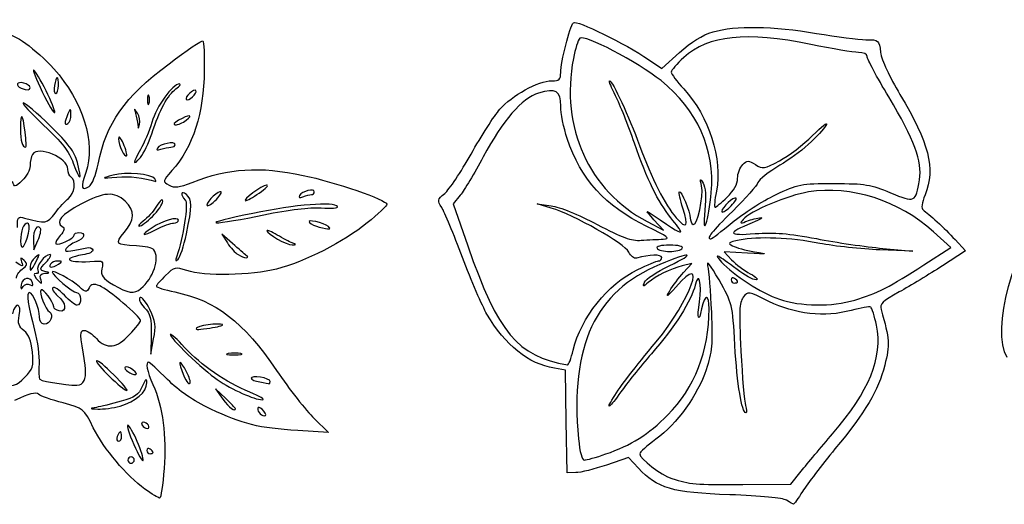
# Model space of a CAD drawing. Extents: x 1 to 363, y 2 to 323.
# Drawn here: x 139 to 249, y 175 to 229 of the extents above; entities that cross this region are included whole.
import ezdxf

# ---------------------------------------------------------------- set-up
doc = ezdxf.new("R2010")
doc.units = 0
doc.layers.get('0').update_dxf_attribs({"linetype": 'CONTINUOUS'})

msp = doc.modelspace()

# ---------------------------------------------------------------- linework, layer by layer
at = {"color": 7}
for points in [[(209.440433, 224.608046), (210.951257, 223.578478), (212.899977, 225.359502)], [(188.423598, 209.460333), (187.614814, 208.49757), (189.256284, 203.803869)], [(198.580999, 208.010228), (196.993499, 208.470825), (198.580999, 208.271189)], [(209.300281, 206.496491), (211.10461, 205.532392), (210.046276, 206.712389)], [(157.833505, 205.129649), (157.833674, 205.129649)], [(162.990086, 204.051778), (161.795005, 205.107379), (162.418652, 204.129066)], [(240.205736, 201.671433), (243.201306, 203.615076), (241.26407, 205.374266)], [(140.754097, 204.469196), (140.782741, 203.343489), (141.249138, 204.401822)], [(235.604913, 203.516106), (238.974053, 203.207808), (235.269887, 203.346669)], [(243.68071, 204.501803), (244.859593, 203.243156), (242.2696, 201.564978)], [(220.495596, 202.988807), (217.892135, 203.13374), (218.731706, 202.234784)], [(213.355137, 200.812818), (214.27961, 201.809892), (213.221276, 201.557059)], [(153.902571, 193.878078), (153.850533, 191.70183), (154.181323, 193.413269)], [(201.323763, 178.481773), (200.362362, 178.472671), (200.26543, 184.199668), (200.168497, 189.926661), (198.933776, 190.132248)], [(162.191496, 186.785136), (161.079773, 187.821276), (161.905061, 186.674747)], [(172.097089, 184.533365), (173.710166, 182.964817), (170.294072, 183.177193)], [(208.332848, 178.968485), (207.224053, 180.176149), (204.75461, 179.333514)], [(219.983428, 177.16473), (225.334475, 177.187696), (226.509818, 178.663632), (226.509818, 178.663621)]]:
    msp.add_lwpolyline(points, dxfattribs=at)
for points in [[(140.372666, 221.470408)], [(142.164173, 221.104058)], [(143.547666, 221.68794)], [(153.659081, 220.541413)], [(158.71711, 220.629607)], [(144.93398, 218.445567)], [(152.364207, 218.59005)], [(157.814399, 217.818605)], [(139.821759, 216.477929)], [(153.976927, 216.31498)], [(150.798834, 215.196364)], [(156.100132, 214.808774)], [(145.661949, 213.09747)], [(154.319986, 211.260613)], [(161.716495, 209.810321)], [(165.982618, 209.693497)], [(171.798742, 209.51711)], [(219.219269, 209.104764)], [(154.064028, 207.089526)], [(166.482197, 207.256727)], [(141.548887, 205.730494)], [(156.410001, 206.34211)], [(173.692526, 205.943785)], [(218.792981, 206.400932)], [(140.18714, 205.195572)], [(213.044887, 205.411657)], [(169.65322, 204.120959)], [(213.221276, 203.519887)], [(164.520303, 202.728862)], [(141.088195, 202.108758)], [(143.547666, 201.755989)], [(141.558552, 200.168478)], [(140.378992, 199.459032)], [(219.394887, 199.7949)], [(152.765339, 199.02197)], [(232.47183, 197.737968)], [(153.760405, 196.677518)], [(161.862714, 194.925924)], [(163.924697, 191.767825)], [(201.033869, 192.161909)], [(149.729285, 189.400648)], [(151.863698, 189.945515)], [(157.852121, 189.728769)], [(139.773935, 189.108548)], [(146.510605, 189.000392)], [(167.183776, 188.66318)], [(164.910701, 187.465213)], [(150.426833, 185.916779)], [(163.303223, 185.638607)], [(166.471145, 185.360358)], [(153.601833, 183.76433)], [(150.603223, 182.52961)], [(152.344512, 181.974781)], [(154.130999, 180.7449)], [(204.682315, 180.564478)], [(152.014333, 179.883776)], [(153.213644, 176.647216)], [(224.862943, 175.396594)]]:
    msp.add_lwpolyline(points, close=True, dxfattribs=at)
for points in [[(201.054806, 228.702886), (201.378709, 229.037176), (206.890734, 226.345562), (209.440433, 224.608046)], [(137.850139, 227.299583), (138.416898, 227.64986), (141.04108, 225.751334), (143.026577, 223.55457)], [(199.639333, 223.136333), (199.639333, 224.300333), (200.653507, 228.288723), (201.054806, 228.702886)], [(212.899977, 225.359502), (214.217501, 226.563645), (215.434304, 227.314432), (216.656658, 227.67743)], [(227.578388, 226.274053), (220.348265, 227.743658), (216.151182, 227.308611), (213.376642, 224.80198)], [(216.656658, 227.67743), (219.122009, 228.409563), (223.358056, 228.347749), (228.21433, 227.508779)], [(155.897853, 224.125171), (157.874269, 225.625012), (159.577056, 226.766432), (159.681823, 226.66166)], [(159.681823, 226.66166), (159.786595, 226.556893), (159.855781, 225.077443), (159.835575, 223.374003)], [(201.771279, 226.959612), (201.574617, 226.76295), (201.252598, 225.752512), (201.055684, 224.7142)], [(210.844027, 222.23494), (208.214926, 224.346177), (202.259277, 227.44761), (201.771279, 226.959612)], [(228.21433, 227.508779), (230.445651, 227.123297), (232.925062, 226.80685), (233.72413, 226.805564)], [(233.72413, 226.805564), (235.153912, 226.803183), (235.180016, 226.780614), (235.367838, 225.380309)], [(232.888065, 225.392107), (232.354176, 225.392107), (229.964819, 225.788982), (227.578388, 226.274053)], [(201.055684, 224.7142), (199.590983, 216.990853), (202.758381, 209.992), (209.300281, 206.496491)], [(213.376642, 224.80198), (212.612094, 224.111256), (211.986553, 223.383906), (211.986553, 223.185649)], [(233.858776, 224.925038), (233.858776, 225.199448), (233.458377, 225.392107), (232.888065, 225.392107)], [(236.273726, 220.417631), (234.945505, 222.639816), (233.858776, 224.668149), (233.858776, 224.925038)], [(235.367838, 225.380309), (235.481574, 224.532359), (236.354345, 222.642316), (237.527769, 220.702838)], [(140.785914, 223.41446), (140.616456, 223.519185), (141.049468, 222.427514), (141.748158, 220.988517)], [(142.164173, 221.104058), (141.575586, 222.27005), (140.955366, 223.30973), (140.785914, 223.41446)], [(143.026577, 223.55457), (146.28259, 219.952094), (147.732348, 215.260079), (146.596648, 212.000335)], [(147.980305, 212.896958), (148.942052, 217.611828), (150.815029, 220.267974), (155.897853, 224.125171)], [(159.835575, 223.374003), (159.77889, 218.595686), (158.576346, 214.869064), (156.228053, 212.194508)], [(139.66711, 221.966547), (138.902726, 222.166439), (138.68032, 221.683831), (139.402526, 221.392411)], [(143.412403, 222.569887), (143.338008, 222.569887), (143.201274, 222.173012), (143.108545, 221.68794)], [(143.547666, 221.68794), (143.547666, 222.173012), (143.486799, 222.569887), (143.412403, 222.569887)], [(192.839605, 219.039305), (194.146636, 220.566276), (197.165209, 222.217112), (198.650262, 222.217112)], [(198.650262, 222.217112), (199.480779, 222.217112), (199.639333, 222.364469), (199.639333, 223.136333)], [(205.777671, 220.522821), (205.305464, 221.454681), (204.998876, 222.217107), (205.096367, 222.217107)], [(205.096367, 222.217107), (205.42445, 222.217107), (207.295377, 218.185796), (208.452707, 214.985163)], [(216.457379, 209.750768), (216.868658, 214.616194), (214.911702, 218.968495), (210.844027, 222.23494)], [(211.986553, 223.185649), (211.986553, 222.987388), (212.611623, 222.147056), (213.375595, 221.318243)], [(139.402526, 221.392411), (140.097563, 221.111961), (140.372666, 221.134077), (140.372666, 221.470408)], [(140.372666, 221.470408), (140.372666, 221.641805), (140.055166, 221.865068), (139.66711, 221.966547)], [(143.12642, 218.67812), (143.185777, 218.846395), (142.752765, 219.938068), (142.164173, 221.104058)], [(143.108545, 221.68794), (143.015819, 221.202872), (143.076689, 220.805997), (143.243808, 220.805997)], [(143.243808, 220.805997), (143.410929, 220.805997), (143.547666, 221.202872), (143.547666, 221.68794)], [(157.068263, 221.86433), (156.301715, 221.86433), (154.507234, 219.381832), (153.972726, 217.581946)], [(153.976914, 216.31498), (154.843414, 218.963896), (155.768328, 220.677343), (156.674217, 221.311851)], [(156.674217, 221.311851), (157.108041, 221.615714), (157.285362, 221.86433), (157.068263, 221.86433)], [(158.803501, 221.158774), (158.609475, 221.158774), (158.253099, 220.920649), (158.011556, 220.629607)], [(158.71711, 220.629607), (158.96209, 220.924792), (159.000293, 221.158774), (158.803501, 221.158774)], [(199.639333, 219.394828), (199.639333, 221.112551), (199.104578, 221.427323), (197.170723, 220.847928)], [(213.375595, 221.318243), (216.211145, 218.242036), (217.736592, 213.479155), (217.030316, 209.907143)], [(141.748158, 220.988517), (142.446843, 219.549522), (143.067064, 218.509839), (143.12642, 218.67812)], [(153.659081, 220.541413), (153.561217, 220.783949), (153.481143, 220.585512), (153.481143, 220.10044)], [(153.481143, 220.10044), (153.481143, 219.615372), (153.561217, 219.416934), (153.659081, 219.65947)], [(153.659081, 219.65947), (153.756945, 219.902003), (153.756945, 220.298878), (153.659081, 220.541413)], [(158.011556, 220.629607), (157.766575, 220.334425), (157.728372, 220.10044), (157.925164, 220.10044)], [(157.925164, 220.10044), (158.119191, 220.10044), (158.475566, 220.338565), (158.71711, 220.629607)], [(197.170723, 220.847928), (195.31983, 220.293385), (193.132363, 217.773398), (190.97906, 213.71506)], [(207.875362, 215.268604), (207.193838, 217.226568), (206.249879, 219.590967), (205.777671, 220.522821)], [(239.705727, 211.168525), (240.020914, 213.252386), (239.144109, 215.615337), (236.273726, 220.417631)], [(237.527769, 220.702838), (240.776257, 215.333638), (241.505253, 212.419372), (240.332839, 209.489217)], [(139.821759, 216.477929), (139.558763, 218.66883), (139.314333, 218.856078), (139.314333, 216.866645)], [(139.623885, 219.747663), (139.414321, 219.747663), (140.448128, 218.622073), (141.921241, 217.246348)], [(142.632663, 217.190024), (141.187403, 218.596726), (139.833453, 219.747663), (139.623885, 219.747663)], [(144.93398, 218.445567), (144.910088, 219.19076), (144.898308, 219.193181), (144.605999, 218.51294)], [(152.364207, 218.59005), (151.982093, 219.18571), (151.97165, 219.184781), (152.164084, 218.57227)], [(189.630267, 214.043358), (190.759075, 216.047725), (192.203276, 218.2959), (192.839605, 219.039305)], [(200.372332, 215.767782), (199.969184, 216.974335), (199.639333, 218.606508), (199.639333, 219.394828)], [(144.605999, 218.51294), (144.188741, 217.541927), (144.188741, 217.196728), (144.605999, 217.454607)], [(144.605999, 217.454607), (144.800026, 217.574524), (144.947619, 218.020455), (144.93398, 218.445567)], [(152.164084, 218.57227), (152.275749, 218.216856), (152.385525, 217.661231), (152.408033, 217.33755)], [(152.608153, 217.35533), (152.695712, 217.688782), (152.585928, 218.244407), (152.364207, 218.59005)], [(156.953223, 217.807387), (156.44173, 217.51499), (156.293547, 217.302683), (156.600443, 217.30194)], [(156.600443, 217.30194), (156.891485, 217.301146), (157.437765, 217.533736), (157.814399, 217.818605)], [(157.814399, 217.818605), (158.685727, 218.477645), (158.112658, 218.470178), (156.953223, 217.807387)], [(139.314333, 216.866645), (139.314333, 215.473457), (139.504603, 214.808774), (139.903412, 214.808774)], [(141.921241, 217.246348), (143.952243, 215.349619), (144.74679, 214.330677), (145.20849, 213.030731)], [(145.661949, 213.09747), (145.350272, 214.288875), (144.672328, 215.204778), (142.632663, 217.190024)], [(152.408033, 217.33755), (152.444902, 216.807367), (152.464736, 216.809129), (152.608153, 217.35533)], [(153.972726, 217.581946), (153.674987, 216.57936), (153.112552, 215.218674), (152.722858, 214.558197)], [(229.305554, 217.343641), (228.672289, 216.16816), (226.307327, 214.09465), (224.110087, 212.788442)], [(227.773571, 216.10892), (228.792336, 217.115028), (229.481727, 217.670653), (229.305554, 217.343641)], [(139.903412, 214.808774), (139.968703, 214.808774), (139.931952, 215.559894), (139.821759, 216.477929)], [(150.264252, 215.755723), (150.248879, 215.041999), (150.92717, 213.60402), (151.166386, 213.843235)], [(150.798834, 215.196364), (150.487113, 215.9146), (150.272517, 216.139138), (150.264252, 215.755723)], [(152.705581, 213.669147), (153.072846, 214.109501), (153.644955, 215.300126), (153.976927, 216.31498)], [(209.246245, 205.970656), (204.601961, 208.216577), (201.897946, 211.201915), (200.372332, 215.767782)], [(224.080766, 213.293775), (225.093048, 213.835993), (226.754809, 215.102808), (227.773571, 216.10892)], [(144.605999, 212.352009), (144.605999, 213.633016), (141.297374, 215.011918), (140.653683, 213.999178)], [(151.166386, 213.843235), (151.250658, 213.927507), (151.085262, 214.536417), (150.798834, 215.196364)], [(152.722858, 214.558197), (151.835697, 213.05457), (151.827164, 212.615936), (152.705581, 213.669147)], [(154.597081, 214.706703), (154.452905, 214.473417), (154.596288, 214.423667), (154.983923, 214.572435)], [(156.600443, 215.112632), (156.600443, 215.521548), (154.885985, 215.174158), (154.597081, 214.706703)], [(154.983923, 214.572435), (155.322664, 214.702422), (155.824957, 214.808774), (156.100132, 214.808774)], [(156.100132, 214.808774), (156.375301, 214.808774), (156.600443, 214.94551), (156.600443, 215.112632)], [(211.95094, 206.910964), (210.447168, 208.796168), (209.332954, 211.081046), (207.875362, 215.268604)], [(208.452707, 214.985163), (209.775272, 211.327582), (211.277629, 208.368432), (212.548018, 206.918766)], [(140.653683, 213.999178), (140.505066, 213.765355), (140.381037, 213.195374), (140.378066, 212.732554)], [(186.691852, 209.650274), (187.179175, 210.062106), (188.501459, 212.038996), (189.630267, 214.043358)], [(190.97906, 213.71506), (190.01839, 211.904479), (188.868434, 209.989851), (188.423598, 209.460333)], [(219.963791, 212.857837), (220.483986, 213.378031), (220.605789, 213.378844), (221.386477, 212.867335)], [(140.378066, 212.732554), (140.375235, 212.269734), (139.982197, 211.529189), (139.50496, 211.086898)], [(144.958776, 211.457379), (144.764749, 211.577296), (144.605999, 211.979878), (144.605999, 212.352009)], [(145.20849, 213.030731), (145.947921, 210.948815), (146.213801, 210.98795), (145.661949, 213.09747)], [(146.977669, 210.433269), (147.297741, 210.635165), (147.741227, 211.724912), (147.980305, 212.896958)], [(158.482877, 210.876655), (162.594377, 212.481988), (165.965124, 212.696195), (170.887943, 211.664987)], [(219.394887, 211.325002), (219.394887, 211.855164), (219.650895, 212.54494), (219.963791, 212.857837)], [(221.386477, 212.867335), (222.189995, 212.340851), (222.348618, 212.365958), (224.080766, 213.293775)], [(224.110087, 212.788442), (222.878637, 212.056371), (221.78165, 211.186382), (221.672335, 210.855129)], [(144.672206, 209.096131), (145.357419, 209.590174), (145.540405, 211.097913), (144.958776, 211.457379)], [(146.596648, 212.000335), (145.997771, 210.281419), (146.096061, 209.877168), (146.977669, 210.433269)], [(149.64605, 211.685677), (148.313913, 211.309635), (148.315111, 211.309029), (150.074056, 211.468668)], [(154.319986, 211.260613), (153.9743, 211.819948), (151.060454, 212.084939), (149.64605, 211.685677)], [(150.074056, 211.468668), (151.482795, 211.596526), (153.061366, 211.413183), (154.416403, 210.96433)], [(154.416403, 210.96433), (154.476363, 210.94446), (154.432992, 211.077797), (154.319986, 211.260613)], [(156.228053, 212.194508), (155.15949, 210.977483), (155.157982, 210.969831), (155.90779, 210.568545)], [(170.887943, 211.664987), (174.398011, 210.929715), (180.236553, 208.91649), (180.236553, 208.441436)], [(215.369778, 210.493478), (215.181426, 211.326616), (215.206331, 211.36724), (215.553377, 210.79292)], [(218.231564, 209.233535), (218.988539, 209.967224), (219.394887, 210.69777), (219.394887, 211.325002)], [(236.455548, 209.727575), (239.180259, 208.569563), (239.32215, 208.63247), (239.705727, 211.168525)], [(139.50496, 211.086898), (138.668525, 210.31172), (138.629435, 210.307364), (138.420337, 210.966182)], [(155.90779, 210.568545), (156.510135, 210.246177), (157.026303, 210.307939), (158.482877, 210.876655)], [(161.716495, 209.810321), (161.482299, 210.044512), (160.128223, 208.793215), (160.128223, 208.342606)], [(166.792034, 210.573689), (166.296758, 210.571837), (163.972878, 208.847748), (164.434081, 208.82424)], [(165.982618, 209.693497), (166.697406, 210.178568), (167.061645, 210.574652), (166.792034, 210.573689)], [(172.122666, 209.836859), (172.122666, 210.247407), (170.773175, 209.902216), (170.471796, 209.414573)], [(214.421006, 206.187344), (214.873811, 205.907497), (215.630318, 209.341019), (215.369778, 210.493478)], [(215.553377, 210.79292), (215.808372, 210.370925), (215.879069, 209.276699), (215.747111, 207.794307)], [(221.672335, 210.855129), (221.56302, 210.52387), (220.293856, 209.09512), (218.851969, 207.680129)], [(223.62822, 209.487714), (226.168432, 210.701369), (226.42917, 210.75183), (230.159811, 210.75183)], [(241.26407, 205.374266), (237.432771, 208.853439), (232.087745, 210.553948), (227.31635, 209.811707)], [(230.159811, 210.75183), (233.660037, 210.75183), (234.284684, 210.650206), (236.455548, 209.727575)], [(143.174892, 207.461771), (143.646771, 208.107132), (144.320559, 208.842597), (144.672206, 209.096131)], [(151.008884, 208.774945), (149.810102, 209.893315), (148.613127, 209.813975), (146.046611, 208.446037)], [(155.188012, 208.765219), (155.187219, 209.113599), (154.920699, 208.904496), (154.512685, 208.235365)], [(157.834997, 209.517102), (157.22627, 210.0223), (157.108491, 209.502788), (157.698088, 208.913177)], [(157.833674, 205.129649), (158.491018, 208.232682), (158.491269, 208.972581), (157.834997, 209.517102)], [(161.008777, 208.810249), (161.493081, 209.265226), (161.811555, 209.715261), (161.716495, 209.810321)], [(164.434081, 208.82424), (164.570987, 208.817255), (165.267825, 209.208428), (165.982618, 209.693497)], [(170.471796, 209.414573), (170.327944, 209.181819), (170.471634, 209.132151), (170.858923, 209.280768)], [(170.858923, 209.280768), (171.197664, 209.410758), (171.620582, 209.51711), (171.798742, 209.51711)], [(171.798742, 209.51711), (171.976897, 209.51711), (172.122666, 209.660995), (172.122666, 209.836859)], [(186.351974, 208.062774), (185.83864, 208.851069), (185.859073, 208.946504), (186.691852, 209.650274)], [(213.289118, 207.997451), (212.984763, 208.92194), (212.803219, 209.74581), (212.885684, 209.828281)], [(212.885684, 209.828281), (213.082637, 210.025231), (214.10322, 207.573512), (214.10322, 206.903428)], [(215.888808, 206.309513), (216.08102, 206.776653), (216.336877, 208.325217), (216.457379, 209.750768)], [(217.030316, 209.907143), (216.834442, 208.916511), (216.762846, 208.105997), (216.871214, 208.105997)], [(216.871214, 208.105997), (216.979579, 208.105997), (217.591738, 208.613391), (218.231564, 209.233535)], [(219.219269, 209.104764), (218.985076, 209.338955), (217.630997, 208.087661), (217.630997, 207.637049)], [(218.511551, 208.104692), (218.995855, 208.55967), (219.314329, 209.009705), (219.219269, 209.104764)], [(218.792981, 206.400911), (219.997152, 207.40339), (222.173012, 208.792453), (223.62822, 209.487714)], [(227.31635, 209.811707), (225.069927, 209.462251), (220.739279, 207.64872), (220.012011, 206.752891)], [(240.332839, 209.489217), (239.963976, 208.567337), (239.879733, 207.951993), (240.102451, 207.806383)], [(146.046611, 208.446037), (143.904412, 207.304256), (143.178728, 206.435375), (143.962662, 205.950878)], [(150.876347, 205.268214), (152.087715, 206.648714), (152.128593, 207.730347), (151.008884, 208.774945)], [(154.512685, 208.235365), (154.141977, 207.627424), (153.472248, 206.873361), (153.024395, 206.559671)], [(154.064028, 207.089526), (154.682944, 207.694631), (155.18874, 208.448693), (155.188012, 208.765219)], [(157.698088, 208.913177), (158.073947, 208.537318), (157.484868, 204.609584), (156.756925, 202.637935)], [(160.128223, 208.342606), (160.128223, 208.144827), (160.524473, 208.355279), (161.008777, 208.810249)], [(174.726981, 208.173177), (174.366896, 208.755803), (170.035728, 208.411249), (165.243499, 207.418747)], [(166.482197, 207.256727), (169.331418, 207.848219), (171.597278, 208.121224), (172.895715, 208.029466)], [(172.895715, 208.029466), (173.999991, 207.951427), (174.824057, 208.016105), (174.726981, 208.173177)], [(180.236553, 208.441436), (180.236553, 208.274565), (179.244366, 207.334607), (178.031693, 206.352635)], [(188.678325, 202.499889), (187.699221, 205.098182), (186.652366, 207.601481), (186.351974, 208.062774)], [(198.580999, 208.271189), (199.516378, 208.153564), (201.617651, 207.301288), (203.696276, 206.196435)], [(207.236965, 203.100324), (206.820656, 204.028328), (201.077886, 207.285783), (198.580999, 208.010228)], [(212.548018, 206.918766), (213.719561, 205.581888), (213.966179, 205.940843), (213.289118, 207.997451)], [(217.630997, 207.637049), (217.630997, 207.439273), (218.027247, 207.649723), (218.511551, 208.104692)], [(249.50828, 191.332927), (247.652876, 194.422498), (250.205714, 203.808121), (254.029909, 207.956878)], [(138.961556, 205.854078), (138.961556, 207.008984), (139.036806, 207.108518), (139.755306, 206.903921)], [(139.755306, 206.903921), (142.132243, 206.227066), (142.291041, 206.252972), (143.174892, 207.461771)], [(152.574424, 205.98933), (152.774788, 205.98933), (153.445112, 206.484418), (154.064028, 207.089526)], [(156.953223, 206.670259), (156.953223, 207.103361), (155.189428, 206.589585), (153.999377, 205.809834)], [(165.243499, 207.418747), (162.52711, 206.856166), (160.703273, 206.383776), (161.19053, 206.368991)], [(161.19053, 206.368991), (161.677787, 206.354201), (164.059037, 206.753688), (166.482197, 207.256727)], [(173.692526, 205.943785), (173.210712, 206.385475), (171.148007, 206.835092), (171.593499, 206.401315)], [(210.046276, 206.712389), (209.10342, 207.763626), (209.084172, 207.82616), (209.869887, 207.285492)], [(209.869887, 207.285492), (212.438144, 205.51821), (213.044887, 205.160121), (213.044887, 205.411657)], [(213.044887, 205.411657), (213.044887, 205.481992), (212.552611, 206.156679), (211.95094, 206.910964)], [(214.10322, 206.903428), (214.10322, 206.617604), (214.246222, 206.295368), (214.421006, 206.187344)], [(215.747111, 207.794307), (215.594409, 206.078865), (215.631964, 205.685297), (215.888808, 206.309513)], [(218.851969, 207.680129), (216.469886, 205.342471), (215.868671, 204.578241), (216.411731, 204.578241)], [(220.012011, 206.752891), (219.634715, 206.288151), (219.672834, 206.251434), (220.27683, 206.497814)], [(220.27683, 206.497814), (220.664887, 206.656107), (221.379262, 206.850702), (221.86433, 206.930247)], [(221.86433, 206.930247), (222.349401, 207.009794), (221.965766, 206.756556), (221.011811, 206.367499)], [(240.102451, 207.806383), (240.74175, 207.388415), (242.484471, 205.778986), (243.68071, 204.501803)], [(140.085659, 206.342102), (139.64321, 206.342102), (139.314333, 205.472427), (139.314333, 204.302413)], [(140.18714, 205.195572), (140.328978, 205.868714), (140.287079, 206.342102), (140.085659, 206.342102)], [(141.548895, 205.730494), (141.199341, 206.297546), (140.726655, 205.547415), (140.754097, 204.469196)], [(141.249138, 204.401822), (141.505654, 204.983905), (141.640541, 205.581808), (141.548887, 205.730494)], [(143.962662, 205.950878), (144.295201, 205.745358), (144.241634, 205.502915), (143.741587, 204.950372)], [(153.024395, 206.559671), (152.576543, 206.245984), (152.374058, 205.98933), (152.574424, 205.98933)], [(153.999377, 205.809834), (152.627499, 204.910947), (152.875192, 204.815914), (154.469722, 205.629386)], [(154.469722, 205.629386), (155.238103, 206.021382), (156.111228, 206.34211), (156.410001, 206.34211)], [(156.410001, 206.34211), (156.708771, 206.34211), (156.953223, 206.489779), (156.953223, 206.670259)], [(178.031693, 206.352635), (175.417557, 204.23582), (171.079049, 202.031087), (167.889333, 201.198517)], [(171.593499, 206.401315), (171.787526, 206.21239), (172.263776, 205.981446), (172.651833, 205.888108)], [(172.651833, 205.888108), (173.842474, 205.601721), (174.053354, 205.613003), (173.692526, 205.943785)], [(203.696276, 206.196435), (206.521619, 204.694679), (207.505027, 204.339563), (208.635163, 204.412961)], [(211.085946, 204.541411), (211.957711, 204.57228), (211.660589, 204.803102), (209.246245, 205.970656)], [(216.411731, 204.578241), (216.517244, 204.578241), (217.588806, 205.398452), (218.792981, 206.400932)], [(221.011811, 206.367499), (218.164429, 205.206238), (218.246809, 204.919091), (221.358875, 205.157763)], [(139.314333, 204.302413), (139.314333, 203.109423), (139.866664, 203.674628), (140.18714, 205.195572)], [(143.741587, 204.950372), (143.378608, 204.549282), (143.165968, 204.136771), (143.269057, 204.033684)], [(143.269057, 204.033684), (143.522689, 203.780049), (145.311556, 204.615529), (145.311556, 204.987626)], [(145.311556, 204.987626), (145.311556, 205.150506), (145.549681, 205.283776), (145.840723, 205.283776)], [(145.840723, 205.283776), (146.670117, 205.283776), (146.460284, 204.595124), (145.522212, 204.238471)], [(152.255961, 203.795635), (149.969836, 203.881448), (149.809581, 204.052506), (150.876347, 205.268214)], [(156.905764, 202.307428), (157.130896, 202.513703), (157.548379, 203.783703), (157.833505, 205.129649)], [(167.977526, 205.003823), (167.346937, 205.383469), (166.830999, 205.599432), (166.830999, 205.483743)], [(166.830999, 205.483743), (166.830999, 205.136099), (169.083926, 203.87328), (169.65322, 203.901828)], [(169.65322, 204.120959), (169.362178, 204.226888), (168.608116, 204.624175), (167.977526, 205.003823)], [(208.635163, 204.412961), (209.411276, 204.463367), (210.514128, 204.521168), (211.085946, 204.541411)], [(228.56711, 204.073056), (225.284924, 204.716142), (221.763228, 204.858242), (219.5816, 204.435617)], [(221.358875, 205.157763), (223.485017, 205.320823), (225.127844, 205.186444), (228.196579, 204.598394)], [(228.196579, 204.598394), (230.418135, 204.172698), (233.751885, 203.685667), (235.604913, 203.516106)], [(144.413766, 203.494254), (144.163486, 203.08929), (144.466979, 203.100977), (146.722666, 203.583156)], [(145.522212, 204.238471), (145.055992, 204.061213), (144.557189, 203.726314), (144.413766, 203.494254)], [(146.722666, 203.583156), (147.013708, 203.645373), (147.314642, 203.537526), (147.391406, 203.343497)], [(154.213793, 203.361295), (154.071243, 203.565112), (153.190218, 203.760565), (152.255961, 203.795635)], [(162.418652, 204.129066), (162.761657, 203.590996), (163.299444, 203.000509), (163.613732, 202.816878)], [(164.520303, 202.728862), (164.335979, 202.875885), (163.647382, 203.471198), (162.990086, 204.051778)], [(169.65322, 203.901828), (170.123591, 203.925403), (170.123591, 203.94976), (169.65322, 204.120959)], [(189.256284, 203.803869), (192.6668, 194.051677), (194.808147, 191.496233), (200.397896, 190.507678)], [(211.810163, 203.872663), (210.813901, 203.872663), (210.265724, 203.73562), (210.399053, 203.519887)], [(210.307653, 193.078071), (214.131845, 197.664639), (216.199463, 203.436236), (212.500197, 199.198381)], [(210.399053, 203.519887), (210.51897, 203.32586), (211.15397, 203.16711), (211.810163, 203.16711)], [(213.221276, 203.519887), (213.354605, 203.73562), (212.806426, 203.872663), (211.810163, 203.872663)], [(211.810163, 203.16711), (212.466359, 203.16711), (213.101359, 203.32586), (213.221276, 203.519887)], [(219.5816, 204.435617), (218.373383, 204.201559), (218.27086, 204.113866), (218.835822, 203.797696)], [(218.835822, 203.797696), (219.196076, 203.596087), (220.30268, 203.299002), (221.294941, 203.137508)], [(235.269887, 203.346669), (233.232595, 203.423041), (230.216345, 203.749915), (228.56711, 204.073056)], [(139.703384, 202.173221), (139.29033, 202.562666), (139.245753, 202.537753), (139.428178, 202.019411)], [(140.959589, 202.506535), (140.636781, 202.24024), (140.372666, 201.777219), (140.372666, 201.4776)], [(141.088195, 202.108758), (141.507424, 202.915488), (141.49646, 202.949413), (140.959589, 202.506535)], [(142.605498, 202.814312), (142.029458, 202.814312), (140.986857, 201.483653), (141.24087, 201.072652)], [(142.166552, 201.964301), (142.605749, 202.431806), (142.803277, 202.814312), (142.605498, 202.814312)], [(146.240984, 202.781035), (143.687578, 202.365994), (144.665517, 201.850681), (147.563049, 202.084387)], [(147.391406, 203.343497), (147.468169, 203.14947), (146.95048, 202.896362), (146.240984, 202.781035)], [(152.765339, 199.02197), (154.138881, 200.158178), (154.886848, 202.398963), (154.213793, 203.361295)], [(156.756925, 202.637935), (156.563266, 202.113399), (156.601454, 202.028602), (156.905764, 202.307428)], [(163.613732, 202.816878), (164.310547, 202.409742), (165.004903, 202.342332), (164.520303, 202.728862)], [(191.398266, 196.172145), (190.881405, 197.054108), (189.657429, 199.90159), (188.678325, 202.499889)], [(208.118908, 202.429811), (207.828459, 202.348431), (207.442705, 202.641713), (207.236965, 203.100324)], [(210.92822, 202.500151), (210.92822, 202.860092), (209.52963, 202.825077), (208.118908, 202.429811)], [(210.553234, 202.108776), (210.759477, 202.108776), (210.92822, 202.284894), (210.92822, 202.500151)], [(211.760377, 201.565095), (214.909789, 203.086184), (214.236644, 203.184038), (210.713368, 201.717294)], [(219.333715, 201.154152), (217.160557, 202.808644), (216.61969, 203.070119), (217.602681, 201.990994)], [(221.294941, 203.137508), (222.900677, 202.876166), (222.812782, 202.859815), (220.495596, 202.988807)], [(139.428178, 202.019411), (139.631846, 201.440709), (139.589753, 201.43764), (138.774543, 201.971788)], [(139.490723, 201.183428), (140.091369, 201.630426), (140.122987, 201.777597), (139.703384, 202.173221)], [(140.372666, 201.4776), (140.372666, 200.837059), (140.473597, 200.926086), (141.088195, 202.108758)], [(142.016861, 200.94689), (141.411643, 201.103029), (141.421707, 201.17145), (142.166552, 201.964301)], [(142.665723, 201.755989), (142.389786, 201.309515), (142.856797, 201.309515), (143.547666, 201.755989)], [(143.480293, 202.103366), (143.152196, 202.106197), (142.785637, 201.950018), (142.665723, 201.755989)], [(143.547666, 201.755989), (144.003699, 202.0507), (143.994386, 202.098709), (143.480293, 202.103366)], [(147.563049, 202.084387), (148.482577, 202.158555), (148.56302, 202.078487), (148.404146, 201.247404)], [(148.404146, 201.247404), (148.255077, 200.467592), (148.448371, 200.196593), (149.68043, 199.458043)], [(157.893361, 201.027207), (156.606007, 201.455914), (156.490609, 201.430004), (155.512111, 200.492543)], [(210.713368, 201.717294), (203.478313, 198.705335), (200.652229, 192.651123), (201.63313, 182.265047)], [(208.256857, 201.16796), (209.313624, 201.685406), (210.346994, 202.108776), (210.553234, 202.108776)], [(209.011168, 199.749055), (209.137655, 200.078676), (210.374799, 200.895895), (211.760377, 201.565095)], [(213.221276, 201.557059), (211.905591, 201.242742), (210.246804, 200.435784), (209.413734, 199.704785)], [(217.318915, 199.99211), (216.350104, 201.693132), (215.895761, 202.260017), (216.046574, 201.57961)], [(216.046574, 201.57961), (216.175593, 200.997526), (216.363153, 198.666391), (216.46338, 196.399306)], [(217.602681, 201.990994), (218.943256, 200.519313), (222.01501, 198.542214), (224.056549, 197.837028)], [(218.731706, 202.234784), (219.193467, 201.74036), (220.126901, 201.040508), (220.805997, 200.679561)], [(232.47183, 197.737968), (234.922605, 198.464567), (236.498712, 199.266172), (240.205736, 201.671433)], [(242.2696, 201.564978), (240.845105, 200.641979), (238.674561, 199.333239), (237.446174, 198.656657)], [(138.879609, 200.188983), (138.827666, 200.44714), (139.102666, 200.894638), (139.490723, 201.183428)], [(140.653619, 199.67842), (140.407128, 200.417882), (139.515874, 200.266094), (139.388395, 199.462943)], [(141.055841, 200.697645), (140.74525, 200.697645), (140.750949, 200.562813), (141.078199, 200.168478)], [(141.24087, 201.072652), (141.368338, 200.866401), (141.285079, 200.697645), (141.055841, 200.697645)], [(141.078199, 200.168478), (141.319742, 199.877437), (141.572324, 199.639312), (141.639491, 199.639312)], [(141.558574, 200.168478), (141.42534, 200.515675), (141.580799, 200.711718), (142.010617, 200.738568)], [(141.639491, 199.639312), (141.706656, 199.639312), (141.670217, 199.877437), (141.558552, 200.168478)], [(142.010617, 200.738568), (142.641397, 200.777972), (142.641627, 200.785706), (142.016861, 200.94689)], [(145.894896, 199.215775), (145.065028, 199.973636), (142.842118, 201.18411), (142.842118, 200.878138)], [(142.842118, 200.878138), (142.842118, 200.519313), (145.134772, 198.601687), (145.576147, 198.591337)], [(155.512111, 200.492543), (154.946527, 199.950679), (154.483776, 199.410047), (154.483776, 199.291144)], [(167.889333, 201.198517), (165.14854, 200.483123), (159.802314, 200.391498), (157.893361, 201.027207)], [(201.033869, 192.161909), (201.913326, 195.827899), (204.863557, 199.506425), (208.256857, 201.16796)], [(211.811052, 198.757408), (212.151841, 199.339491), (212.846679, 200.264424), (213.355137, 200.812818)], [(215.13537, 197.555861), (215.44629, 199.568194), (215.04507, 201.136118), (214.661512, 199.407658)], [(219.04211, 200.168497), (218.84808, 200.288414), (218.68933, 200.218408), (218.68933, 200.01293)], [(219.394887, 199.7949), (219.394887, 199.880461), (219.236137, 200.048582), (219.04211, 200.168497)], [(221.450382, 200.007702), (221.125693, 199.999129), (220.173193, 200.515027), (219.333715, 201.154152)], [(220.805997, 200.679561), (221.512418, 200.30409), (221.78813, 200.016621), (221.450382, 200.007702)], [(139.388395, 199.462943), (139.303411, 198.927522), (139.356539, 198.874618), (139.608706, 199.243556)], [(139.608706, 199.243556), (139.79742, 199.519651), (140.130255, 199.612761), (140.378992, 199.459032)], [(140.378992, 199.459032), (140.664385, 199.282648), (140.760066, 199.359081), (140.653619, 199.67842)], [(143.015933, 196.998331), (143.012044, 197.522769), (141.82856, 199.096146), (141.60564, 198.873224)], [(142.919934, 199.128216), (142.78012, 198.98787), (143.022918, 198.583447), (143.45948, 198.2295)], [(144.208, 198.276639), (143.639379, 198.88535), (143.059748, 199.268562), (142.919934, 199.128216)], [(146.976232, 199.096707), (146.685016, 198.576327), (146.582754, 198.587588), (145.894896, 199.215775)], [(148.156808, 199.330329), (147.485034, 199.597108), (147.227785, 199.546202), (146.976232, 199.096707)], [(152.718225, 195.466835), (152.721056, 195.872023), (149.062914, 198.970493), (148.156808, 199.330329)], [(149.68043, 199.458043), (151.31505, 198.478177), (151.992243, 198.382451), (152.765339, 199.02197)], [(154.483776, 199.291144), (154.483776, 199.172235), (155.404373, 198.884802), (156.529545, 198.6524)], [(209.413734, 199.704785), (208.83471, 199.196709), (208.80065, 199.20045), (209.011168, 199.749055)], [(214.661512, 199.407658), (214.295315, 197.757452), (212.339764, 194.696879), (209.765913, 191.745714)], [(212.500197, 199.198381), (211.517828, 198.072984), (211.345965, 197.963012), (211.811052, 198.757408)], [(219.089274, 192.699775), (218.82708, 197.324326), (218.818719, 197.358775), (217.318915, 199.99211)], [(218.68933, 200.01293), (218.68933, 199.807452), (218.84808, 199.63933), (219.04211, 199.63933)], [(219.04211, 199.63933), (219.236137, 199.63933), (219.394887, 199.709336), (219.394887, 199.7949)], [(140.29137, 198.578245), (139.948819, 198.581923), (140.151665, 197.137097), (140.880391, 194.382879)], [(141.431007, 195.864835), (141.431007, 196.786434), (140.680186, 198.574094), (140.29137, 198.578245)], [(141.60564, 198.873224), (141.34397, 198.611551), (142.083584, 196.715102), (142.562818, 196.418922)], [(143.45948, 198.2295), (144.415923, 197.454052), (144.529638, 196.359365), (143.635868, 196.531489)], [(145.62949, 197.169887), (145.416296, 197.169887), (144.776624, 197.667925), (144.208, 198.276639)], [(145.576147, 198.591337), (146.118027, 198.578637), (146.170891, 197.169887), (145.62949, 197.169887)], [(152.661377, 198.015667), (152.464238, 197.893832), (152.668758, 197.42336), (153.134327, 196.927666)], [(153.760405, 196.677518), (153.346973, 197.531564), (152.852406, 198.133732), (152.661377, 198.015667)], [(156.529545, 198.6524), (161.139886, 197.700151), (164.189137, 195.349701), (167.914828, 189.876298)], [(216.217844, 196.749736), (216.220225, 198.461601), (215.721943, 198.472536), (215.381059, 196.768125)], [(220.027196, 198.05183), (219.581333, 197.457957), (219.540175, 196.508648), (219.767195, 192.05461)], [(222.889691, 197.597443), (220.58439, 198.743721), (220.550661, 198.749071), (220.027196, 198.05183)], [(237.446174, 198.656657), (235.556959, 197.616098), (235.24563, 197.311589), (235.426136, 196.680839)], [(139.174641, 196.030456), (139.458306, 197.448768), (138.719168, 197.612336), (138.409646, 196.199747)], [(143.635868, 196.531489), (143.29632, 196.596881), (143.017346, 196.80696), (143.015933, 196.998331)], [(153.134327, 196.927666), (153.825691, 196.191584), (153.946434, 195.712294), (153.902571, 193.878078)], [(215.381059, 196.768125), (215.043007, 195.077858), (214.848739, 195.700721), (215.13537, 197.555861)], [(232.089317, 196.586531), (229.151421, 195.79254), (225.772943, 196.16379), (222.889691, 197.597443)], [(224.056549, 197.837028), (226.384948, 197.032758), (229.951579, 196.990774), (232.47183, 197.737968)], [(234.270442, 196.957101), (234.134911, 197.040865), (233.153408, 196.874106), (232.089317, 196.586531)], [(234.907077, 194.925154), (234.69246, 195.958963), (234.405972, 196.873339), (234.270442, 196.957101)], [(139.706562, 194.317903), (139.09603, 194.778432), (138.991528, 195.114889), (139.174641, 196.030456)], [(141.971244, 195.05322), (141.642661, 195.05322), (141.431007, 195.371193), (141.431007, 195.864835)], [(142.562818, 196.418922), (143.087492, 196.094652), (142.636383, 195.05322), (141.971244, 195.05322)], [(154.181323, 193.413269), (154.463112, 194.871197), (154.400766, 195.354718), (153.760405, 196.677518)], [(198.933776, 190.132248), (196.054202, 190.611699), (193.419159, 192.723757), (191.398266, 196.172145)], [(211.583394, 184.903539), (214.588119, 187.918828), (216.21155, 192.068508), (216.217844, 196.749736)], [(216.46338, 196.399306), (216.622691, 192.795721), (216.548655, 191.98599), (215.874661, 189.960636)], [(235.426136, 196.680839), (236.365222, 193.399357), (236.408024, 192.736007), (235.827446, 190.461445)], [(151.501491, 193.906693), (152.169768, 194.634297), (152.717296, 195.336358), (152.718225, 195.466835)], [(159.069889, 194.690032), (158.700108, 194.443789), (159.01888, 194.407073), (160.128223, 194.568141)], [(161.862714, 194.925924), (162.216716, 195.232494), (159.545716, 195.006897), (159.069889, 194.690032)], [(160.128223, 194.568141), (161.001348, 194.694908), (161.781868, 194.855912), (161.862714, 194.925924)], [(230.011909, 182.82384), (234.092462, 187.531441), (235.645158, 191.369842), (234.907077, 194.925154)], [(140.639236, 191.945749), (140.514724, 193.241573), (140.253844, 193.90509), (139.706562, 194.317903)], [(140.880391, 194.382879), (141.208956, 193.141066), (141.435635, 191.439668), (141.384123, 190.601994)], [(146.533642, 190.46711), (145.926969, 194.168773), (145.922577, 194.347663), (146.438355, 194.347663)], [(146.438355, 194.347663), (146.721121, 194.347663), (147.325321, 193.950788), (147.781021, 193.46572)], [(147.781021, 193.46572), (148.960065, 192.210685), (150.063936, 192.341524), (151.501491, 193.906693)], [(156.040251, 193.905063), (155.821637, 193.686449), (159.774742, 189.884037), (161.281607, 188.863504)], [(157.641393, 192.467108), (156.839663, 193.336881), (156.11915, 193.983962), (156.040251, 193.905063)], [(164.910701, 187.465213), (162.244482, 188.561252), (159.502697, 190.447829), (157.641393, 192.467108)], [(205.523198, 186.851158), (206.360292, 188.185819), (207.906879, 190.198685), (210.307653, 193.078071)], [(220.331575, 185.175443), (219.860641, 185.175443), (219.33557, 188.355692), (219.089274, 192.699775)], [(139.773935, 189.108548), (140.716564, 190.051177), (140.796193, 190.312268), (140.639236, 191.945749)], [(162.513584, 191.774945), (162.074762, 191.690564), (162.350723, 191.618317), (163.126833, 191.614401)], [(163.924697, 191.767828), (163.587409, 191.856125), (162.952409, 191.859329), (162.513584, 191.774945)], [(163.126833, 191.614401), (163.902943, 191.610485), (164.261983, 191.679528), (163.924697, 191.767825)], [(200.397896, 190.507678), (200.524062, 190.485374), (200.810249, 191.229768), (201.033869, 192.161909)], [(209.765913, 191.745714), (208.512799, 190.308902), (206.984058, 188.40156), (206.368706, 187.507174)], [(219.767195, 192.05461), (219.915534, 189.144193), (220.149089, 186.405755), (220.286207, 185.969193)], [(141.384123, 190.601994), (141.332606, 189.764318), (141.372085, 188.997333), (141.471835, 188.89758)], [(146.510597, 189.000392), (146.60276, 189.322017), (146.613118, 189.982038), (146.533642, 190.46711)], [(147.805222, 190.961701), (147.590158, 190.746637), (150.752461, 187.644887), (151.186788, 187.644887)], [(149.729285, 189.400648), (148.778137, 190.366314), (147.912309, 191.068788), (147.805222, 190.961701)], [(150.99197, 190.267892), (150.770534, 190.046457), (151.666514, 189.416751), (152.190723, 189.425397)], [(151.863698, 189.945515), (151.489804, 190.228384), (151.097528, 190.373452), (150.99197, 190.267892)], [(153.609503, 190.819894), (153.242732, 190.819894), (153.439535, 189.819172), (154.10366, 188.307099)], [(155.721492, 188.891963), (154.661129, 189.952326), (153.710735, 190.819894), (153.609503, 190.819894)], [(157.852121, 189.728769), (157.161624, 191.064036), (156.841246, 191.160339), (157.325325, 189.887114)], [(235.827446, 190.461445), (235.099908, 187.611139), (233.731676, 185.310727), (230.272807, 181.122423)], [(151.186788, 187.644887), (151.336309, 187.644887), (150.680431, 188.434977), (149.729285, 189.400648)], [(152.190723, 189.425397), (152.384749, 189.428572), (152.237588, 189.662652), (151.863698, 189.945515)], [(157.325325, 189.887114), (157.793933, 188.654576), (158.046327, 188.267623), (158.249281, 188.470577)], [(158.249281, 188.470577), (158.341174, 188.562469), (158.162453, 189.128657), (157.852121, 189.728769)], [(166.125443, 189.13125), (165.54336, 189.216681), (165.06711, 189.165857), (165.06711, 189.018331)], [(167.914828, 189.876298), (169.327878, 187.800387), (171.209899, 185.396066), (172.097089, 184.533365)], [(215.874661, 189.960636), (214.919515, 187.090423), (212.660349, 183.966255), (210.272373, 182.213321)], [(136.526281, 188.091196), (138.51509, 188.072464), (138.839459, 188.174072), (139.773935, 189.108548)], [(141.471835, 188.89758), (141.744457, 188.624956), (145.424417, 188.106799), (145.915494, 188.271888)], [(145.915494, 188.271888), (146.150645, 188.350943), (146.418443, 188.67877), (146.510605, 189.000392)], [(150.426833, 185.916779), (152.132877, 186.381795), (153.430404, 187.504806), (153.411637, 188.500128)], [(152.906592, 188.102724), (152.501497, 187.171158), (152.08635, 186.880632), (150.539151, 186.445951)], [(153.411637, 188.500128), (153.401027, 189.062373), (153.283772, 188.9701), (152.906592, 188.102724)], [(154.10366, 188.307099), (155.192135, 185.828882), (155.624861, 182.578711), (155.351604, 178.933954)], [(160.564515, 185.580769), (158.570684, 186.526876), (157.040138, 187.573314), (155.721492, 188.891963)], [(161.281607, 188.863504), (162.965651, 187.722978), (165.385861, 186.641325), (166.301833, 186.619846)], [(165.06711, 189.018331), (165.06711, 188.870796), (165.503672, 188.68395), (166.037249, 188.60312)], [(166.037249, 188.60312), (166.570824, 188.52229), (167.047074, 188.432371), (167.095583, 188.403299)], [(167.183776, 188.66318), (167.183776, 188.835186), (166.707526, 189.045816), (166.125443, 189.13125)], [(167.095583, 188.403299), (167.144089, 188.374229), (167.183776, 188.491175), (167.183776, 188.66318)], [(141.333389, 187.226728), (141.009677, 187.495384), (140.273291, 187.30301), (138.658259, 186.527866)], [(144.068948, 186.260523), (142.810058, 186.588053), (141.579058, 187.022843), (141.333389, 187.226728)], [(166.301833, 186.619846), (166.689887, 186.610744), (166.06388, 186.991162), (164.910701, 187.465213)], [(206.368706, 187.507174), (205.161838, 185.753055), (204.52416, 185.258289), (205.523198, 186.851158)], [(147.441264, 183.496905), (146.358832, 185.663038), (146.35575, 185.665562), (144.068948, 186.260523)], [(150.539151, 186.445951), (149.507236, 186.156036), (148.266068, 185.852565), (147.780999, 185.77157)], [(147.957389, 185.578229), (148.539473, 185.552908), (149.650723, 185.705237), (150.426833, 185.916779)], [(161.905061, 186.674747), (162.592959, 185.719088), (163.303223, 185.192731), (163.303223, 185.638607)], [(163.303223, 185.638607), (163.303223, 185.699321), (162.802943, 186.215258), (162.191496, 186.785136)], [(220.286207, 185.969193), (220.423322, 185.53263), (220.443737, 185.175443), (220.331575, 185.175443)], [(147.780999, 185.77157), (146.995367, 185.640385), (147.014629, 185.619271), (147.957389, 185.578229)], [(170.294072, 183.177193), (165.89788, 183.450503), (164.137269, 183.885443), (160.564515, 185.580769)], [(165.863455, 185.736606), (165.618808, 185.491953), (166.115886, 184.822663), (166.542236, 184.822663)], [(166.471145, 185.360358), (166.225709, 185.656088), (165.952249, 185.8254), (165.863455, 185.736606)], [(166.542236, 184.822663), (166.776162, 184.822663), (166.749397, 185.02508), (166.471145, 185.360358)], [(204.682315, 180.564457), (207.48925, 181.530186), (209.45099, 182.763639), (211.583394, 184.903539)], [(151.295076, 183.76433), (151.141295, 183.76433), (151.43771, 182.808991), (151.953775, 181.641356)], [(152.344512, 181.974781), (151.921102, 182.959034), (151.448852, 183.76433), (151.295076, 183.76433)], [(153.031029, 184.11711), (152.836999, 184.11711), (152.776362, 183.95836), (152.896276, 183.76433)], [(152.896276, 183.76433), (153.016193, 183.570303), (153.273054, 183.411553), (153.467083, 183.411553)], [(153.601833, 183.76433), (153.481916, 183.95836), (153.225056, 184.11711), (153.031029, 184.11711)], [(153.467083, 183.411553), (153.66111, 183.411553), (153.72175, 183.570303), (153.601833, 183.76433)], [(153.213644, 176.64721), (151.101031, 178.177576), (148.640125, 181.097764), (147.441264, 183.496905)], [(150.464576, 183.058776), (150.38832, 183.058776), (150.234555, 182.820651), (150.122869, 182.52961)], [(150.603223, 182.52961), (150.603223, 182.820651), (150.540828, 183.058776), (150.464576, 183.058776)], [(226.509818, 178.663621), (227.156259, 179.475384), (228.732199, 181.347483), (230.011909, 182.82384)], [(150.122869, 182.52961), (150.011186, 182.238568), (150.07358, 182.000443), (150.261513, 182.000443)], [(150.261513, 182.000443), (150.449452, 182.000443), (150.603223, 182.238568), (150.603223, 182.52961)], [(151.953775, 181.641356), (152.469839, 180.473723), (152.942086, 179.668424), (153.003216, 179.851807)], [(153.003216, 179.851807), (153.06434, 180.035192), (152.767927, 180.990531), (152.344512, 181.974781)], [(201.63313, 182.265047), (201.773904, 180.774486), (202.016217, 179.883797), (202.280949, 179.883797)], [(210.272373, 182.213321), (209.274894, 181.481103), (208.458776, 180.753234), (208.458776, 180.595828)], [(153.778223, 181.118497), (153.584193, 181.238414), (153.425443, 181.168408), (153.425443, 180.96293)], [(153.425443, 180.96293), (153.425443, 180.757452), (153.584193, 180.58933), (153.778223, 180.58933)], [(154.130999, 180.7449), (154.130999, 180.830461), (153.972249, 180.998582), (153.778223, 181.118497)], [(153.778223, 180.58933), (153.972249, 180.58933), (154.130999, 180.659336), (154.130999, 180.7449)], [(202.280949, 179.883797), (202.51356, 179.883797), (203.594174, 180.190103), (204.682315, 180.564478)], [(208.458776, 180.595828), (208.458776, 180.054917), (210.868792, 178.19424), (212.044489, 177.827443)], [(230.272807, 181.122423), (228.785592, 179.321571), (227.156415, 177.194916), (226.652407, 176.39652)], [(151.661556, 180.236553), (151.467526, 180.236553), (151.308776, 180.077803), (151.308776, 179.883776)], [(151.308776, 179.883776), (151.308776, 179.689749), (151.467526, 179.530999), (151.661556, 179.530999)], [(152.014333, 179.883776), (152.014333, 180.077803), (151.855583, 180.236553), (151.661556, 180.236553)], [(151.661556, 179.530999), (151.855583, 179.530999), (152.014333, 179.689749), (152.014333, 179.883776)], [(204.75461, 179.333514), (203.396413, 178.870065), (201.852535, 178.486784), (201.323763, 178.481773)], [(155.351604, 178.933954), (155.216206, 177.128027), (154.989374, 175.650451), (154.847533, 175.650451)], [(218.512943, 176.013898), (212.142544, 176.225031), (210.382768, 176.735772), (208.332848, 178.968485)], [(212.044489, 177.827443), (214.131043, 177.176478), (214.550919, 177.141426), (219.983428, 177.16473)], [(154.847533, 175.650451), (154.705693, 175.650451), (153.97044, 176.098996), (153.213644, 176.647216)], [(224.862943, 175.396588), (224.425632, 175.663257), (222.011428, 175.897953), (218.512943, 176.013898)], [(226.652407, 176.39652), (226.148405, 175.598124), (225.698341, 174.949718), (225.652269, 174.955621)], [(225.652269, 174.955621), (225.606192, 174.961521), (225.250997, 175.159956), (224.862943, 175.396594)]]:
    msp.add_open_spline(points, degree=3, dxfattribs=at)

doc.saveas('drawing.dxf')
